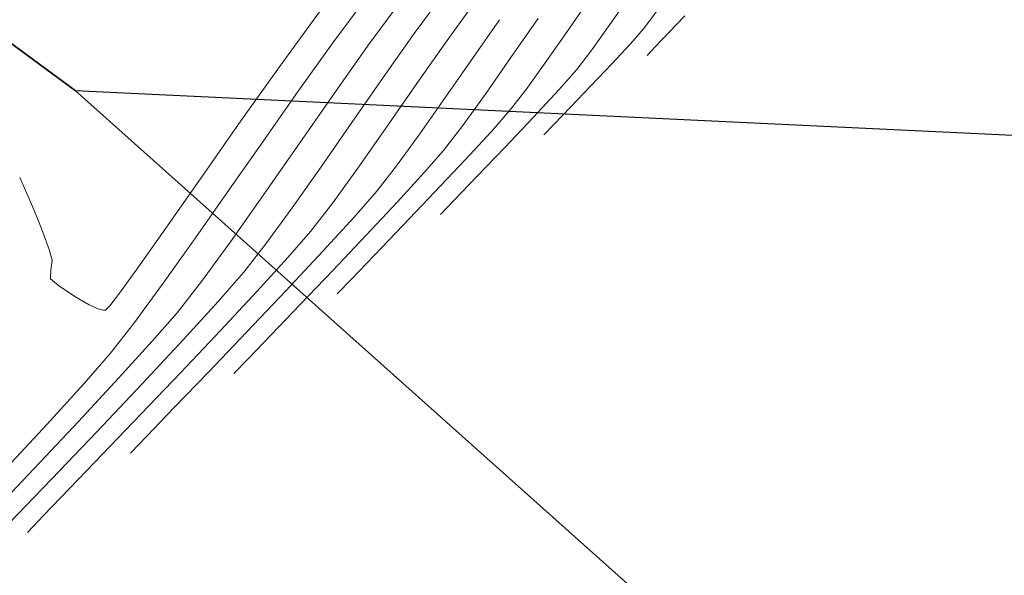
# Model space of a CAD drawing. Units: metres. Extents: x 770278 to 1540839, y 8560881 to 17122292.
# Drawn here: x 770393 to 770414, y 8561052 to 8561064 of the extents above; entities that cross this region are included whole.
import ezdxf

# ---------------------------------------------------------------- set-up
doc = ezdxf.new("R2010")
doc.units = ezdxf.units.M
doc.header["$MEASUREMENT"] = 0
doc.layers.add('BADEN', color=4, linetype='Continuous')
doc.layers.add('variante 101', color=4, linetype='Continuous')
doc.layers.add('CONT-MJR', color=86, linetype='Continuous', lineweight=15)
doc.layers.add('CONT-MNR', color=24, linetype='Continuous', lineweight=15)

msp = doc.modelspace()

# ---------------------------------------------------------------- linework, layer by layer
msp.add_line((770394.6103677639, 8561062.349893373), (770428.7877429717, 8561060.722629046))
at = {"layer": 'BADEN'}
msp.add_line((770451.673738387, 8561011.383657925), (770394.6103677639, 8561062.349893373), dxfattribs=at)
at = {"layer": 'CONT-MJR'}
for points, elevation in [([(770399.5793595547, 8561063.952741366), (770398.7980116848, 8561062.8832239)], 1775), ([(770397.9823300625, 8561061.734484358), (770397.1847519961, 8561060.594544595)], 1775), ([(770400.7497773281, 8561060.305270635), (770400.2871472196, 8561059.775994219)], 1780), ([(770393.8433875972, 8561059.747241432), (770393.7204473721, 8561060.03786805)], 1775), ([(770400.2871472196, 8561059.775994219), (770399.6481035004, 8561059.078619987)], 1780), ([(770395.8536557618, 8561058.693151865), (770395.4941906912, 8561058.198770188)], 1775), ([(770395.0907327587, 8561057.903786765), (770394.8979253129, 8561057.988911968)], 1775), ([(770395.3144170804, 8561057.969698118), (770395.2436343846, 8561057.895028975)], 1775), ([(770395.1881975222, 8561057.881387454), (770395.0907327587, 8561057.903786765)], 1775), ([(770398.1000325147, 8561057.437340373), (770397.3206338905, 8561056.622316137)], 1780), ([(770397.3206338905, 8561056.622316137), (770396.6240789404, 8561055.896956379)], 1780)]:
    msp.add_lwpolyline(points, dxfattribs=dict(at, elevation=elevation))
at = {"layer": 'CONT-MJR', "extrusion": (0.8187733587792428, -0.5741168756911412, 0), "elevation": -4284265.546987812}
msp.add_lwpolyline([(7451872.458774775, 1780), (7451871.497098409, 1780)], dxfattribs=at)
at = {"layer": 'CONT-MJR', "extrusion": (0.7239662000265545, -0.6898354450295453, 0), "elevation": -5347976.665586773}
msp.add_lwpolyline([(6729374.943066789, 1785), (6729374.472916669, 1785)], dxfattribs=at)
at = {"layer": 'CONT-MJR', "extrusion": (0.7212963756247502, -0.6926265505383108, 0), "elevation": -5373928.347742923}
msp.add_lwpolyline([(6708668.222958124, 1785), (6708667.820782583, 1785)], dxfattribs=at)
at = {"layer": 'CONT-MJR', "extrusion": (0.7224648789262342, -0.691407621246759, 0), "elevation": -5362592.794559285}
msp.add_lwpolyline([(6717732.380500101, 1785), (6717732.142047423, 1785)], dxfattribs=at)
at = {"layer": 'CONT-MJR', "extrusion": (0.8215155884344222, -0.57018605556366, 0), "elevation": -4248500.927110417}
msp.add_lwpolyline([(7472319.583550773, 1780), (7472318.620874058, 1780)], dxfattribs=at)
at = {"layer": 'CONT-MJR', "extrusion": (0.8153573368906941, -0.5789580409481461, 0), "elevation": -4328345.883014598}
msp.add_lwpolyline([(7426354.012264859, 1775), (7426352.60338621, 1775)], dxfattribs=at)
at = {"layer": 'CONT-MJR', "extrusion": (0.8192499721563714, -0.5734365554460098, 0), "elevation": -4278074.094463253}
msp.add_lwpolyline([(7455426.731033019, 1780), (7455425.820562787, 1780)], dxfattribs=at)
at = {"layer": 'CONT-MJR', "extrusion": (0.8104368741536676, -0.5858259750233273, 0), "elevation": -4390930.30199577}
msp.add_lwpolyline([(7389521.175735759, 1780), (7389520.370563445, 1780)], dxfattribs=at)
at = {"layer": 'CONT-MJR', "extrusion": (0.7890367399149562, -0.6143460124916397, 0), "elevation": -4651578.765211132}
msp.add_lwpolyline([(7228284.389465711, 1780), (7228283.742132352, 1780)], dxfattribs=at)
at = {"layer": 'CONT-MJR', "extrusion": (0.9157187128091531, 0.401819908679433, 0), "elevation": 4145468.308659606}
msp.add_lwpolyline([(7529963.343761039, 1775), (7529963.938726375, 1775)], dxfattribs=at)
at = {"layer": 'CONT-MJR', "extrusion": (0.8203924538443128, -0.5718008584072842, 0), "elevation": -4263193.760003936}
msp.add_lwpolyline([(7463943.280224037, 1775), (7463942.008737311, 1775)], dxfattribs=at)
at = {"layer": 'CONT-MJR', "extrusion": (0.9299963028541172, 0.3675688733797697, 0), "elevation": 3863242.512322467}
msp.add_lwpolyline([(7678580.813800899, 1775), (7678581.116375043, 1775)], dxfattribs=at)
at = {"layer": 'CONT-MJR', "extrusion": (0.8177669521372364, -0.5755494870053963, 0), "elevation": -4297308.669883408}
msp.add_lwpolyline([(7444352.862463931, 1775), (7444351.812929451, 1775)], dxfattribs=at)
at = {"layer": 'CONT-MJR', "extrusion": (0.9424754006527267, 0.3342755138571808, 0), "elevation": 3587829.903134675}
msp.add_lwpolyline([(7811063.745220967, 1775), (7811064.115039609, 1775)], dxfattribs=at)
at = {"layer": 'CONT-MJR', "extrusion": (0.958470620213754, 0.2851912870111253, 0), "elevation": 3179939.557808189}
msp.add_lwpolyline([(7985813.738048267, 1775.000000000002), (7985813.963173662, 1775.000000000002)], dxfattribs=at)
at = {"layer": 'CONT-MJR', "extrusion": (0.7296844496840574, -0.6837840330757032, 0), "elevation": -5291766.860914946}
msp.add_lwpolyline([(6773658.660955842, 1780.000000000002), (6773657.563177929, 1780.000000000002)], dxfattribs=at)
at = {"layer": 'CONT-MJR', "extrusion": (0.9921073719982659, -0.1253912374398399, 0), "elevation": -309168.0614092532}
msp.add_lwpolyline([(8590090.122888522, 1775), (8590090.323152497, 1775)], dxfattribs=at)
at = {"layer": 'CONT-MJR', "extrusion": (0.9990661984209502, -0.04320568449533632, 0), "elevation": 399788.3208138248}
msp.add_lwpolyline([(8586349.593353206, 1775), (8586349.777879039, 1775)], dxfattribs=at)
at = {"layer": 'CONT-MJR', "extrusion": (-0.6396462836947802, -0.7686693904114154, 0), "elevation": -7073403.361707958}
msp.add_lwpolyline([(-4883870.688561037, 1775), (-4883870.89543883, 1775)], dxfattribs=at)
at = {"layer": 'CONT-MJR', "extrusion": (0.5612736513801302, 0.8276302847687584, 0), "elevation": 7517793.194069522}
msp.add_lwpolyline([(4167494.470151475, 1775), (4167494.872367461, 1775)], dxfattribs=at)
at = {"layer": 'CONT-MJR', "extrusion": (0.5004653605425075, 0.8657565609898998, 0), "elevation": 7797348.083265834}
msp.add_lwpolyline([(3617538.535614157, 1775.000000000002), (3617538.878288907, 1775.000000000002)], dxfattribs=at)
at = {"layer": 'CONT-MJR', "extrusion": (0.7866712077086693, -0.6173721818823583, 0), "elevation": -4679311.225568295}
msp.add_lwpolyline([(7210358.739651594, 1775), (7210358.448459963, 1775)], dxfattribs=at)
at = {"layer": 'CONT-MJR', "extrusion": (0.7253475326363669, -0.6883828563367442, 0), "elevation": -5334478.810972965}
msp.add_lwpolyline([(6740071.891957503, 1780), (6740070.733549841, 1780)], dxfattribs=at)
at = {"layer": 'CONT-MJR', "extrusion": (0.05082110922717938, -0.9987077725025071, 0), "elevation": -8510842.70897802}
msp.add_lwpolyline([(1204482.156112128, 1775.000000000001), (1204482.120041594, 1775.000000000001)], dxfattribs=at)
at = {"layer": 'CONT-MJR', "extrusion": (-0.5196837670767013, 0.8543586964717859, 0), "elevation": 6913852.361266555}
msp.add_lwpolyline([(-5107236.693169929, 1775.000000000002), (-5107236.670447694, 1775.000000000002)], dxfattribs=at)
at = {"layer": 'CONT-MJR', "extrusion": (0.7210767122167178, -0.6928552338683232, 0), "elevation": -5376057.320851796}
msp.add_lwpolyline([(6706951.372428431, 1780), (6706950.580203836, 1780)], dxfattribs=at)
at = {"layer": 'CONT-MJR', "extrusion": (0.7236139271928503, -0.6902049582352624, 0), "elevation": -5351413.5040693}
msp.add_lwpolyline([(6726630.056041847, 1780), (6726629.568614693, 1780)], dxfattribs=at)
at = {"layer": 'CONT-MNR', "extrusion": (0.8035532755619044, -0.595232839596182, 0), "elevation": -4476768.705041287}
msp.add_lwpolyline([(7337838.869164526, 1776), (7337837.7629577, 1776)], dxfattribs=at)
at = {"layer": 'CONT-MNR', "extrusion": (0.8067638332721979, -0.5908740283037912, 0), "elevation": -4436978.6206676}
msp.add_lwpolyline([(7361967.027820621, 1777.000000000002), (7361965.887301866, 1777.000000000002)], dxfattribs=at)
at = {"layer": 'CONT-MNR'}
for points, elevation in [([(770402.1093756648, 8561064.331766494), (770401.50716611, 8561063.509394165)], 1778), ([(770402.8683564379, 8561064.331691239), (770402.2574924321, 8561063.486695802)], 1779), ([(770405.8910094419, 8561064.275019133), (770405.4885664058, 8561063.695569504)], 1783), ([(770405.4885664058, 8561063.695569504), (770405.1202428626, 8561063.176230947)], 1783), ([(770405.5278114158, 8561062.896154944), (770405.1004596634, 8561062.445025824)], 1784), ([(770405.1004596634, 8561062.445025824), (770404.6860785739, 8561062.012043267)], 1784), ([(770400.9926063945, 8561061.673553463), (770400.3928049251, 8561060.816636804)], 1779), ([(770403.0787433247, 8561061.519907847), (770402.5428905982, 8561060.93862241)], 1782), ([(770399.1313813436, 8561061.218476925), (770398.4289794266, 8561060.209486458)], 1777), ([(770400.3928049251, 8561060.816636804), (770399.8509115301, 8561060.066976652)], 1779), ([(770402.5428905982, 8561060.93862241), (770401.9216512444, 8561060.279137924)], 1782), ([(770402.7835697673, 8561060.600878596), (770402.3195648565, 8561060.118020073)], 1783), ([(770399.0237027993, 8561059.963837067), (770398.4917162575, 8561059.234033622)], 1778), ([(770397.0118419302, 8561059.286540363), (770396.3685155741, 8561058.38134601)], 1776), ([(770397.1784549659, 8561058.463682652), (770396.6825548164, 8561057.83002311)], 1777), ([(770397.563139477, 8561057.466134593), (770396.7589549416, 8561056.615265917)], 1779), ([(770396.1790921558, 8561057.25039098), (770395.4934525318, 8561056.495326404)], 1777), ([(770395.3268139791, 8561057.004940601), (770394.7873876282, 8561056.384836344)], 1776), ([(770394.0383042126, 8561055.56098241), (770393.136518878, 8561054.590570902)], 1776), ([(770395.1735345405, 8561054.956219908), (770394.496890997, 8561054.252031771)], 1779), ([(770393.7751148776, 8561054.658155497), (770392.8421530898, 8561053.675676968)], 1777), ([(770394.1348576909, 8561054.446381029), (770393.2628570994, 8561053.536362907)], 1778), ([(770393.9673534394, 8561053.700726349), (770393.6372180291, 8561053.354298234)], 1779)]:
    msp.add_lwpolyline(points, dxfattribs=dict(at, elevation=elevation))
at = {"layer": 'CONT-MNR', "extrusion": (0.8207006515461961, -0.5713584168905274, 0), "elevation": -4259164.147670906}
msp.add_lwpolyline([(7466248.350169331, 1782.000000000001), (7466247.573066939, 1782.000000000001)], dxfattribs=at)
at = {"layer": 'CONT-MNR', "extrusion": (0.7969558511856308, -0.604037557823176, 0), "elevation": -4557224.245540692}
msp.add_lwpolyline([(7288144.447066224, 1784), (7288143.995969987, 1784)], dxfattribs=at)
at = {"layer": 'CONT-MNR', "extrusion": (0.8207006506207305, -0.5713584182198682, 0), "elevation": -4259164.793485506}
msp.add_lwpolyline([(7466247.468629686, 1781.000000000002), (7466246.526852066, 1781.000000000002)], dxfattribs=at)
at = {"layer": 'CONT-MNR', "extrusion": (0.749440368642181, -0.6620718494615762, 0), "elevation": -5090665.72861524}
msp.add_lwpolyline([(6926070.90417356, 1784), (6926070.501228767, 1784)], dxfattribs=at)
at = {"layer": 'CONT-MNR', "extrusion": (0.8163371779053504, -0.5775756331161558, 0), "elevation": -4315754.284371942}
msp.add_lwpolyline([(7433679.563382414, 1778), (7433678.470574583, 1778)], dxfattribs=at)
at = {"layer": 'CONT-MNR', "extrusion": (0.8187733582400772, -0.574116876460069, 0), "elevation": -4284266.184595327}
msp.add_lwpolyline([(7451871.638797767, 1779), (7451870.5339935, 1779)], dxfattribs=at)
at = {"layer": 'CONT-MNR', "extrusion": (0.8206111877100566, -0.5714869015166405, 0), "elevation": -4260333.036069123}
msp.add_lwpolyline([(7465580.652629185, 1782), (7465579.902499032, 1782)], dxfattribs=at)
at = {"layer": 'CONT-MNR', "extrusion": (0.8129674485346627, -0.582309134071449, 0), "elevation": -4358875.366276547}
msp.add_lwpolyline([(7408476.673054499, 1776.000000000002), (7408475.466477022, 1776.000000000002)], dxfattribs=at)
at = {"layer": 'CONT-MNR', "extrusion": (0.8159319263834078, -0.5781479840908045, 0), "elevation": -4320967.047162203}
msp.add_lwpolyline([(7430650.360728597, 1777), (7430649.133510314, 1777)], dxfattribs=at)
at = {"layer": 'CONT-MNR', "extrusion": (0.7937388192146352, -0.6082587334940263, 0), "elevation": -4595840.994478102}
msp.add_lwpolyline([(7263853.81943968, 1783.000000000002), (7263853.320896863, 1783.000000000002)], dxfattribs=at)
at = {"layer": 'CONT-MNR', "extrusion": (0.732979407695406, -0.6802508271913322, 0), "elevation": -5258978.729285944}
msp.add_lwpolyline([(6799152.36433241, 1784), (6799151.808433259, 1784)], dxfattribs=at)
at = {"layer": 'CONT-MNR', "extrusion": (0.8206111880580539, -0.5714869010169432, 0), "elevation": -4260333.665081408}
msp.add_lwpolyline([(7465579.615808208, 1781), (7465578.706718499, 1781)], dxfattribs=at)
at = {"layer": 'CONT-MNR', "extrusion": (0.8129837454306119, -0.5822863811438612, 0), "elevation": -4358664.273995045}
msp.add_lwpolyline([(7408600.853428309, 1782), (7408600.185998706, 1782)], dxfattribs=at)
at = {"layer": 'CONT-MNR', "extrusion": (0.7494403678949733, -0.6620718503073872, 0), "elevation": -5090666.206214945}
msp.add_lwpolyline([(6926069.382480299, 1783.000000000002), (6926068.831339556, 1783.000000000002)], dxfattribs=at)
at = {"layer": 'CONT-MNR', "extrusion": (0.8208057319167456, -0.5712074495773106, 0), "elevation": -4257793.288412692}
msp.add_lwpolyline([(7467027.987098129, 1778.000000000002), (7467026.869042531, 1778.000000000002)], dxfattribs=at)
at = {"layer": 'CONT-MNR', "extrusion": (0.821515588426449, -0.5701860555751476, 0), "elevation": -4248501.562413658}
msp.add_lwpolyline([(7472318.627443313, 1779), (7472317.521489811, 1779)], dxfattribs=at)
at = {"layer": 'CONT-MNR', "extrusion": (0.7911529287446354, -0.6116183804782082, 0), "elevation": -4626595.893667092}
msp.add_lwpolyline([(7244302.685979075, 1782), (7244302.156497226, 1782)], dxfattribs=at)
at = {"layer": 'CONT-MNR', "extrusion": (0.7329794083705732, -0.6802508264638306, 0), "elevation": -5258979.151370543}
msp.add_lwpolyline([(6799150.694388389, 1783), (6799149.93403938, 1783)], dxfattribs=at)
at = {"layer": 'CONT-MNR', "extrusion": (0.8180408237887236, -0.5751601608378892, 0), "elevation": -4293764.036797767}
msp.add_lwpolyline([(7446401.385395939, 1776), (7446400.12806983, 1776)], dxfattribs=at)
at = {"layer": 'CONT-MNR', "extrusion": (0.8202209820638625, -0.572046799293723, 0), "elevation": -4265430.136464594}
msp.add_lwpolyline([(7462667.654327028, 1777.000000000002), (7462666.397413353, 1777.000000000002)], dxfattribs=at)
at = {"layer": 'CONT-MNR', "extrusion": (0.8129837453408012, -0.5822863812692545, 0), "elevation": -4358664.89279678}
msp.add_lwpolyline([(7408599.646109611, 1781.000000000002), (7408598.837245467, 1781.000000000002)], dxfattribs=at)
at = {"layer": 'CONT-MNR', "extrusion": (0.751353811652472, -0.6598995754774373, 0), "elevation": -5070595.572900817}
msp.add_lwpolyline([(6940775.449040704, 1782.000000000002), (6940774.869383296, 1782.000000000002)], dxfattribs=at)
at = {"layer": 'CONT-MNR', "extrusion": (0.7210435198847914, -0.692889776538917, 0), "elevation": -5376377.037874641}
msp.add_lwpolyline([(6706703.817897169, 1784), (6706703.328297122, 1784)], dxfattribs=at)
at = {"layer": 'CONT-MNR', "extrusion": (0.7259797824678096, -0.6877160427443815, 0), "elevation": -5328281.86871264}
msp.add_lwpolyline([(6744976.936035132, 1783), (6744976.086085276, 1783)], dxfattribs=at)
at = {"layer": 'CONT-MNR', "extrusion": (0.8213024624025376, -0.5704930019303729, 0), "elevation": -4251294.176741981}
msp.add_lwpolyline([(7470728.998742692, 1778), (7470727.903905279, 1778)], dxfattribs=at)
at = {"layer": 'CONT-MNR', "extrusion": (0.7911529293824836, -0.6116183796531257, 0), "elevation": -4626596.454074816}
msp.add_lwpolyline([(7244301.32104376, 1781), (7244300.67935978, 1781)], dxfattribs=at)
at = {"layer": 'CONT-MNR', "extrusion": (0.722881790625009, -0.6909717192351512, 0), "elevation": -5358540.219262634}
msp.add_lwpolyline([(6720963.197765787, 1784), (6720962.905532283, 1784)], dxfattribs=at)
at = {"layer": 'CONT-MNR', "extrusion": (0.8200240213427662, -0.5723291049919081, 0), "elevation": -4267999.341857924}
msp.add_lwpolyline([(7461197.362951642, 1776), (7461196.104691272, 1776)], dxfattribs=at)
at = {"layer": 'CONT-MNR', "extrusion": (0.7224552518475444, -0.6914176806228642, 0), "elevation": -5362687.127303318}
msp.add_lwpolyline([(6717654.117991593, 1783), (6717653.298251044, 1783)], dxfattribs=at)
at = {"layer": 'CONT-MNR', "extrusion": (0.752919745223472, -0.6581123439448785, 0), "elevation": -5054089.050145734}
msp.add_lwpolyline([(6952803.100550685, 1781.000000000002), (6952802.502208929, 1781.000000000002)], dxfattribs=at)
at = {"layer": 'CONT-MNR', "extrusion": (0.8176425474637362, -0.5757262062621537, 0), "elevation": -4298915.554258792}
msp.add_lwpolyline([(7443426.808180562, 1778), (7443425.785046021, 1778)], dxfattribs=at)
at = {"layer": 'CONT-MNR', "extrusion": (0.7372678724998574, -0.6756005359526693, 0), "elevation": -5215864.752643538}
msp.add_lwpolyline([(6832278.803126854, 1781), (6832277.998015333, 1781)], dxfattribs=at)
at = {"layer": 'CONT-MNR', "extrusion": (0.8192142388428629, -0.5734876030718614, 0), "elevation": -4278541.168331229}
msp.add_lwpolyline([(7455156.012160625, 1776.000000000002), (7455154.802846738, 1776.000000000002)], dxfattribs=at)
at = {"layer": 'CONT-MNR', "extrusion": (0.817232609254389, -0.576307957928106, 0), "elevation": -4304212.408748366}
msp.add_lwpolyline([(7440364.318378698, 1777.000000000001), (7440363.173714317, 1777.000000000001)], dxfattribs=at)
at = {"layer": 'CONT-MNR', "extrusion": (0.7238890085737179, -0.6899164465833235, 0), "elevation": -5348730.803501066}
msp.add_lwpolyline([(6728770.39403158, 1782), (6728769.468302728, 1782)], dxfattribs=at)
at = {"layer": 'CONT-MNR', "extrusion": (0.7890367394806366, -0.6143460130494591, 0), "elevation": -4651579.33316444}
msp.add_lwpolyline([(7228282.998606533, 1779.000000000002), (7228282.25492947, 1779.000000000002)], dxfattribs=at)
at = {"layer": 'CONT-MNR', "extrusion": (0.7296844500422741, -0.6837840326934406, 0), "elevation": -5291766.437474356}
msp.add_lwpolyline([(6773660.438142262, 1781.000000000002), (6773659.503748471, 1781.000000000002)], dxfattribs=at)
at = {"layer": 'CONT-MNR', "extrusion": (0.7228817907329687, -0.6909717191222059, 0), "elevation": -5358540.618905009}
msp.add_lwpolyline([(6720960.683852414, 1783), (6720960.284140605, 1783)], dxfattribs=at)
at = {"layer": 'CONT-MNR', "extrusion": (0.7216913423548558, -0.6922150001047698, 0), "elevation": -5370101.942087238}
msp.add_lwpolyline([(6711725.925384246, 1782), (6711725.075704096, 1782)], dxfattribs=at)
at = {"layer": 'CONT-MNR', "extrusion": (0.7542244415992787, -0.6566167007427212, 0), "elevation": -5040280.577967728}
msp.add_lwpolyline([(6962817.414309534, 1779), (6962816.712134159, 1779)], dxfattribs=at)
at = {"layer": 'CONT-MNR', "extrusion": (0.7253475329890098, -0.6883828559651654, 0), "elevation": -5334478.399885745}
msp.add_lwpolyline([(6740073.835104069, 1781.000000000002), (6740072.849104153, 1781.000000000002)], dxfattribs=at)
at = {"layer": 'CONT-MNR', "extrusion": (0.8080229898582736, -0.589150955070512, 0), "elevation": -4421257.138779565}
msp.add_lwpolyline([(7371413.292522563, 1777), (7371412.289646707, 1777)], dxfattribs=at)
at = {"layer": 'CONT-MNR', "extrusion": (0.7872762419636171, -0.616600453162049, 0), "elevation": -4672236.573879464}
msp.add_lwpolyline([(7214946.600105515, 1778), (7214945.864749904, 1778)], dxfattribs=at)
at = {"layer": 'CONT-MNR', "extrusion": (0.739054963360856, -0.6736451299695442, 0), "elevation": -5197748.514263206}
msp.add_lwpolyline([(6846068.598391932, 1779.000000000002), (6846067.666549585, 1779.000000000002)], dxfattribs=at)
at = {"layer": 'CONT-MNR', "extrusion": (0.7210070378654464, -0.6929277389082463, 0), "elevation": -5376730.929686506}
msp.add_lwpolyline([(6706415.799068587, 1782), (6706415.121224879, 1782)], dxfattribs=at)
at = {"layer": 'CONT-MNR', "extrusion": (0.7541966635866415, -0.6566486066647658, 0), "elevation": -5040575.607334163}
msp.add_lwpolyline([(6962602.672874307, 1778), (6962601.878848855, 1778)], dxfattribs=at)
at = {"layer": 'CONT-MNR', "extrusion": (0.722725909720052, -0.691134762126261, 0), "elevation": -5360057.328211751}
msp.add_lwpolyline([(6719749.046531577, 1781.000000000002), (6719748.086661721, 1781.000000000002)], dxfattribs=at)
at = {"layer": 'CONT-MNR', "extrusion": (0.8059255736321499, -0.5920168661158989, 0), "elevation": -4447408.818339676}
msp.add_lwpolyline([(7355663.530640267, 1776), (7355662.568609338, 1776)], dxfattribs=at)
at = {"layer": 'CONT-MNR', "extrusion": (0.7232666497311906, -0.6905688621612036, 0), "elevation": -5354795.642354047}
msp.add_lwpolyline([(6723942.511433852, 1782), (6723942.101218933, 1782)], dxfattribs=at)
at = {"layer": 'CONT-MNR', "extrusion": (0.7313374021132272, -0.6820158387239081, 0), "elevation": -5275356.235708574}
msp.add_lwpolyline([(6786445.954906861, 1779), (6786444.866800347, 1779)], dxfattribs=at)
at = {"layer": 'CONT-MNR', "extrusion": (0.7390334946808453, -0.6736686824692216, 0), "elevation": -5197967.132091319}
msp.add_lwpolyline([(6845901.333666745, 1778), (6845900.278895115, 1778)], dxfattribs=at)
at = {"layer": 'CONT-MNR', "extrusion": (0.7212831969998672, -0.6926402744034242, 0), "elevation": -5374057.570835871}
msp.add_lwpolyline([(6708556.784827271, 1781), (6708555.928848295, 1781)], dxfattribs=at)
at = {"layer": 'CONT-MNR', "extrusion": (0.7549699761953244, -0.6557593575722968, 0), "elevation": -5032367.417665869}
msp.add_lwpolyline([(6968536.459767318, 1777), (6968535.692012111, 1777)], dxfattribs=at)
at = {"layer": 'CONT-MNR', "extrusion": (0.786390882249322, -0.6177292127746051, 0), "elevation": -4682583.143446477}
msp.add_lwpolyline([(7208233.63421282, 1776.000000000001), (7208232.86986001, 1776.000000000001)], dxfattribs=at)
at = {"layer": 'CONT-MNR', "extrusion": (0.7210767128069321, -0.6928552332540682, 0), "elevation": -5376056.92102206}
msp.add_lwpolyline([(6706953.809821173, 1781), (6706953.13550469, 1781)], dxfattribs=at)
at = {"layer": 'CONT-MNR', "extrusion": (0.7313313082003053, -0.6820223732738026, 0), "elevation": -5275417.297407925}
msp.add_lwpolyline([(6786397.075996005, 1778), (6786395.844053194, 1778)], dxfattribs=at)
at = {"layer": 'CONT-MNR', "extrusion": (0.7236139267954547, -0.6902049586518939, 0), "elevation": -5351413.104470016}
msp.add_lwpolyline([(6726632.602218736, 1781.000000000002), (6726632.18733618, 1781.000000000002)], dxfattribs=at)
at = {"layer": 'CONT-MNR', "extrusion": (0.7238574260711829, -0.6899495827389144, 0), "elevation": -5349040.024516237}
msp.add_lwpolyline([(6728519.328360434, 1779), (6728518.148611865, 1779)], dxfattribs=at)
at = {"layer": 'CONT-MNR', "extrusion": (0.7398840637652719, -0.6727343994372422, 0), "elevation": -5189314.299605304}
msp.add_lwpolyline([(6852460.262759139, 1776), (6852459.149268562, 1776)], dxfattribs=at)
at = {"layer": 'CONT-MNR', "extrusion": (0.7327224331392475, -0.6805276158794007, 0), "elevation": -5261549.305731284}
msp.add_lwpolyline([(6797153.553941607, 1777), (6797152.352008801, 1777)], dxfattribs=at)
at = {"layer": 'CONT-MNR', "extrusion": (0.7267673452966145, -0.6868837061763161, 0), "elevation": -5320551.501058329}
msp.add_lwpolyline([(6751068.651595773, 1778.000000000002), (6751067.326286224, 1778.000000000002)], dxfattribs=at)
at = {"layer": 'CONT-MNR', "extrusion": (0.7220231647971063, -0.6918688817228092, 0), "elevation": -5366884.357587557}
msp.add_lwpolyline([(6714293.55571812, 1779), (6714292.440689841, 1779)], dxfattribs=at)
at = {"layer": 'CONT-MNR', "extrusion": (0.7281371496825121, -0.6854314635703757, 0), "elevation": -5307063.896500208}
msp.add_lwpolyline([(6761675.383477395, 1777.000000000002), (6761674.069868033, 1777.000000000002)], dxfattribs=at)
at = {"layer": 'CONT-MNR', "extrusion": (0.7238654992935178, -0.6899411126556717, 0), "elevation": -5348961.695160354}
msp.add_lwpolyline([(6728579.87269013, 1778.000000000002), (6728578.537895711, 1778.000000000002)], dxfattribs=at)
at = {"layer": 'CONT-MNR', "extrusion": (0.7212014595015762, -0.6927253819608434, 0), "elevation": -5374849.941176441}
msp.add_lwpolyline([(6707916.643556834, 1779.000000000002), (6707915.879130452, 1779.000000000002)], dxfattribs=at)
at = {"layer": 'variante 101', "lineweight": 35}
msp.add_line((770390.5846045212, 8561065.315231517), (770394.6103677639, 8561062.349893373), dxfattribs=at)

doc.saveas('drawing.dxf')
